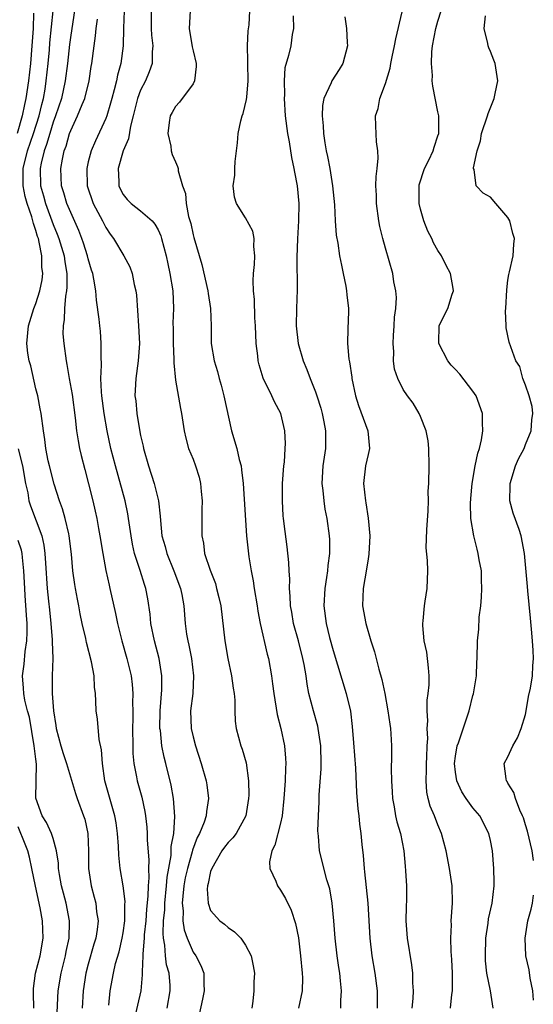
# Model space of a CAD drawing. Units: inches. Extents: x 2607000 to 2610000, y 1500000 to 1503000.
# Drawn here: x 2608279 to 2608338, y 1500199 to 1500312 of the extents above; entities that cross this region are included whole.
import ezdxf

# ---------------------------------------------------------------- set-up
doc = ezdxf.new("R2010")
doc.units = ezdxf.units.IN
doc.header["$MEASUREMENT"] = 0
doc.layers.add('LD26071500_2ft', color=2, linetype='Continuous')

msp = doc.modelspace()

# ---------------------------------------------------------------- linework, layer by layer
at = {"layer": 'LD26071500_2ft'}
for points, elevation in [([(2608280.76, 1500312.76), (2608280.7, 1500311), (2608280.57, 1500309), (2608280.4, 1500307), (2608280.18, 1500305), (2608279.88, 1500303), (2608279.7, 1500302.3), (2608279.46, 1500301), (2608278.87, 1500299)], 8586), ([(2608289.35, 1500199.35), (2608289.52, 1500201), (2608289.88, 1500203), (2608290.14, 1500204.14), (2608290.53, 1500205.47), (2608290.9, 1500207), (2608291, 1500207.61), (2608291.19, 1500209), (2608291.19, 1500210.81), (2608291.22, 1500211.22), (2608291, 1500213), (2608290.67, 1500215), (2608290.5, 1500216.5), (2608290.46, 1500217.54), (2608290.35, 1500219), (2608290.2, 1500220.2), (2608290.06, 1500221), (2608289.65, 1500222.35), (2608288.92, 1500225), (2608288.63, 1500227), (2608288.53, 1500228.53), (2608288.27, 1500229.73), (2608288.05, 1500232.05), (2608287.92, 1500233), (2608287.88, 1500234.12), (2608287.82, 1500235), (2608287.72, 1500235.72), (2608287.67, 1500237), (2608287.39, 1500238.61), (2608286.82, 1500240.82), (2608286.72, 1500241.28), (2608286.32, 1500243), (2608286.09, 1500244.09), (2608285.92, 1500245), (2608285.76, 1500245.76), (2608285.54, 1500247), (2608285.46, 1500247.46), (2608285.25, 1500249), (2608285.09, 1500250.91), (2608284.84, 1500253), (2608284.77, 1500253.23), (2608284.37, 1500255), (2608284.08, 1500256.08), (2608283.72, 1500257), (2608283.09, 1500258.91), (2608282.56, 1500261), (2608282.44, 1500261.56), (2608282.16, 1500263), (2608282.03, 1500264.03), (2608281.87, 1500265), (2608281.61, 1500267), (2608281.52, 1500267.52), (2608281.23, 1500269), (2608281, 1500269.79), (2608280.43, 1500272.43), (2608280.25, 1500273), (2608280.1, 1500273.9), (2608279.98, 1500275), (2608280.19, 1500277), (2608280.8, 1500279), (2608281, 1500279.56), (2608281.46, 1500281), (2608281.73, 1500282.27), (2608281.8, 1500283), (2608281.7, 1500283.7), (2608281.71, 1500285), (2608281.41, 1500286.59), (2608281.3, 1500287), (2608281.21, 1500287.21), (2608281, 1500287.91), (2608280.73, 1500288.72), (2608280.68, 1500289), (2608280.54, 1500289.46), (2608280.02, 1500291), (2608279.81, 1500291.81), (2608279.57, 1500293), (2608279.58, 1500295), (2608280.05, 1500297), (2608280.73, 1500299), (2608281.38, 1500301), (2608281.69, 1500302.31), (2608281.88, 1500303), (2608282.07, 1500304.07), (2608282.21, 1500305), (2608282.42, 1500307), (2608282.57, 1500308.57), (2608282.63, 1500309.37), (2608283, 1500313)], 8588), ([(2608285.45, 1500313), (2608285, 1500310.25), (2608284.85, 1500309.15), (2608284.62, 1500307), (2608284.37, 1500305), (2608283.94, 1500303), (2608283.28, 1500301), (2608283, 1500300.27), (2608282.6, 1500299), (2608282.25, 1500297.75), (2608281.97, 1500297), (2608281.62, 1500295.62), (2608281.5, 1500295), (2608281.54, 1500293), (2608281.87, 1500291.87), (2608282.1, 1500291), (2608283, 1500288.6), (2608283.47, 1500287.47), (2608283.65, 1500287), (2608284.25, 1500285), (2608284.33, 1500284.33), (2608284.56, 1500283), (2608284.57, 1500281.43), (2608284.52, 1500281), (2608284.39, 1500280.39), (2608284.28, 1500279), (2608284.27, 1500277.73), (2608284.13, 1500277), (2608284.11, 1500276.11), (2608284.2, 1500275), (2608284.47, 1500273), (2608284.57, 1500272.57), (2608284.83, 1500271), (2608285.16, 1500269.16), (2608285.51, 1500266.49), (2608285.68, 1500265), (2608285.85, 1500263.85), (2608286.02, 1500263), (2608286.19, 1500262.19), (2608286.6, 1500260.6), (2608287.05, 1500258.95), (2608287.54, 1500257), (2608287.81, 1500255.81), (2608287.98, 1500255), (2608288.17, 1500253.83), (2608288.33, 1500253), (2608288.66, 1500251), (2608289.03, 1500249.03), (2608289.38, 1500247.38), (2608289.47, 1500247), (2608290.13, 1500244.13), (2608290.36, 1500243), (2608290.85, 1500241), (2608291.42, 1500239), (2608291.9, 1500237), (2608292.02, 1500236.02), (2608292.1, 1500235), (2608292.07, 1500233.93), (2608292.1, 1500233), (2608292.11, 1500232.11), (2608292.08, 1500231), (2608292.09, 1500229), (2608292.12, 1500228.12), (2608292.23, 1500227), (2608292.54, 1500225.46), (2608292.61, 1500225), (2608293.14, 1500223.14), (2608293.49, 1500221.49), (2608293.57, 1500221), (2608293.71, 1500219.71), (2608293.74, 1500219), (2608293.74, 1500218.26), (2608293.93, 1500215.93), (2608293.88, 1500215), (2608293.92, 1500213.92), (2608293.84, 1500213), (2608293.82, 1500211.82), (2608293.67, 1500210.33), (2608293.58, 1500209), (2608293.41, 1500207.41), (2608293.39, 1500207), (2608293.24, 1500205.24), (2608293.25, 1500205), (2608293.17, 1500203.17), (2608293.19, 1500202.81), (2608293.01, 1500201), (2608292.27, 1500197.73)], 8590), ([(2608291.12, 1500313), (2608291.02, 1500311.02), (2608291, 1500309), (2608290.75, 1500307), (2608290.34, 1500305.66), (2608290.22, 1500305), (2608289.97, 1500303.97), (2608289.69, 1500303), (2608289.56, 1500302.44), (2608289.12, 1500301), (2608289, 1500300.7), (2608287.84, 1500298.16), (2608287.34, 1500297), (2608287, 1500295.74), (2608286.83, 1500295), (2608286.88, 1500293), (2608287.57, 1500291), (2608288.63, 1500289), (2608289, 1500288.24), (2608289.5, 1500287.5), (2608289.89, 1500287), (2608291.09, 1500285), (2608291.75, 1500283.75), (2608292.01, 1500283), (2608292.27, 1500281.73), (2608292.46, 1500281), (2608292.52, 1500280.52), (2608292.77, 1500277), (2608292.88, 1500275), (2608292.73, 1500273), (2608292.43, 1500271), (2608292.36, 1500269.64), (2608292.35, 1500269), (2608292.43, 1500268.43), (2608292.57, 1500267), (2608292.87, 1500265.13), (2608293, 1500264.47), (2608293.27, 1500263.27), (2608293.32, 1500263), (2608293.9, 1500261), (2608294.56, 1500259), (2608295.03, 1500257), (2608295.24, 1500255.24), (2608295.25, 1500254.75), (2608295.44, 1500253), (2608295.79, 1500251.79), (2608295.98, 1500251), (2608296.8, 1500249), (2608297.55, 1500247), (2608297.7, 1500246.3), (2608297.93, 1500245), (2608298.09, 1500243), (2608298.25, 1500241.75), (2608298.38, 1500241), (2608298.5, 1500240.5), (2608298.8, 1500239), (2608299.06, 1500237), (2608298.95, 1500235), (2608298.71, 1500233), (2608298.78, 1500231), (2608299, 1500230.02), (2608299.27, 1500229), (2608299.92, 1500227), (2608300.49, 1500225), (2608300.56, 1500224.56), (2608300.76, 1500223), (2608300.51, 1500221.49), (2608300.49, 1500221), (2608300.26, 1500220.26), (2608299.74, 1500219), (2608299.48, 1500218.52), (2608298.93, 1500217.07), (2608298.89, 1500216.89), (2608298.34, 1500215), (2608298.1, 1500213.9), (2608297.95, 1500213), (2608297.81, 1500211.81), (2608297.76, 1500211), (2608297.86, 1500210.14), (2608297.84, 1500209), (2608297.96, 1500207.96), (2608298.3, 1500207), (2608299, 1500205.41), (2608299.3, 1500205), (2608299.89, 1500203.89), (2608300.22, 1500203), (2608300.22, 1500201.78), (2608300.28, 1500201), (2608300.06, 1500200.06), (2608299.69, 1500198.31)], 8594), ([(2608294.22, 1500313), (2608294.2, 1500311), (2608294.25, 1500310.25), (2608294.39, 1500309), (2608294.32, 1500308.32), (2608294.3, 1500307), (2608293.97, 1500306.03), (2608293.54, 1500305), (2608293, 1500303.93), (2608292.65, 1500303), (2608292.15, 1500301), (2608291.84, 1500299.84), (2608291.6, 1500298.4), (2608291.01, 1500297), (2608290.42, 1500295), (2608290.5, 1500293.5), (2608290.49, 1500293), (2608290.65, 1500292.65), (2608291, 1500292.02), (2608291.46, 1500291.46), (2608291.93, 1500291), (2608293, 1500290.16), (2608294.3, 1500289), (2608294.63, 1500288.63), (2608295, 1500287.98), (2608295.31, 1500287.31), (2608295.39, 1500287), (2608295.91, 1500285), (2608296.09, 1500284.1), (2608296.35, 1500283), (2608296.67, 1500281), (2608296.75, 1500279), (2608296.68, 1500277.32), (2608296.7, 1500276.7), (2608296.71, 1500275), (2608296.81, 1500273.19), (2608296.79, 1500272.79), (2608297, 1500270.81), (2608297.55, 1500267.55), (2608297.67, 1500267), (2608297.96, 1500265), (2608298.16, 1500264.16), (2608298.48, 1500263), (2608299, 1500261.76), (2608299.28, 1500261), (2608299.7, 1500259.7), (2608299.85, 1500259), (2608299.93, 1500258.07), (2608300.04, 1500257), (2608300, 1500256), (2608300.01, 1500253.99), (2608300, 1500253), (2608300.17, 1500252.17), (2608300.31, 1500251), (2608300.93, 1500249.07), (2608301.54, 1500247.54), (2608301.69, 1500247), (2608301.95, 1500245.95), (2608302.15, 1500245), (2608302.61, 1500241), (2608302.98, 1500238.98), (2608303.4, 1500237), (2608303.58, 1500235.58), (2608303.69, 1500235), (2608303.77, 1500234.23), (2608303.77, 1500233), (2608303.82, 1500231.82), (2608303.94, 1500231), (2608304.46, 1500229), (2608304.61, 1500228.61), (2608305.05, 1500227.05), (2608305.33, 1500225), (2608305.37, 1500223.37), (2608305.35, 1500223), (2608305.04, 1500221), (2608303.91, 1500219), (2608303.53, 1500218.47), (2608303, 1500217.95), (2608302.59, 1500217.41), (2608302.3, 1500217), (2608301.12, 1500215), (2608301, 1500214.63), (2608300.73, 1500213.27), (2608300.64, 1500213), (2608300.61, 1500212.61), (2608300.71, 1500211), (2608301, 1500210.19), (2608302.06, 1500209), (2608302.6, 1500208.6), (2608303, 1500208.22), (2608303.74, 1500207.74), (2608304.44, 1500207), (2608305, 1500206.21), (2608305.62, 1500205), (2608305.87, 1500203.87), (2608306, 1500203), (2608305.96, 1500202.04), (2608305.95, 1500201), (2608305.83, 1500199.83), (2608305.7, 1500199)], 8596), ([(2608298.67, 1500313), (2608298.56, 1500311), (2608298.9, 1500308.9), (2608299, 1500308.44), (2608299.36, 1500307), (2608299.35, 1500306.65), (2608299.17, 1500305), (2608299, 1500304.68), (2608297.44, 1500302.56), (2608297, 1500302.09), (2608296.62, 1500301.38), (2608296.38, 1500301), (2608296.25, 1500300.25), (2608296.1, 1500299), (2608296.44, 1500297.56), (2608296.49, 1500297), (2608296.6, 1500296.6), (2608297, 1500295.76), (2608297.23, 1500295.23), (2608297.27, 1500295), (2608297.29, 1500294.71), (2608297.8, 1500293), (2608298.13, 1500292.13), (2608298.21, 1500291), (2608298.48, 1500289.52), (2608298.72, 1500288.72), (2608299, 1500287.41), (2608299.09, 1500287.09), (2608300.01, 1500284.01), (2608300.68, 1500281), (2608300.71, 1500280.71), (2608300.99, 1500279), (2608301.05, 1500277), (2608301.07, 1500275), (2608301.4, 1500273), (2608301.8, 1500271.8), (2608301.97, 1500271), (2608302.21, 1500270.21), (2608302.53, 1500269), (2608303.4, 1500265), (2608303.99, 1500263), (2608304.28, 1500261.72), (2608304.48, 1500261), (2608304.55, 1500260.55), (2608304.72, 1500259), (2608305.11, 1500253), (2608305.29, 1500251.29), (2608305.38, 1500250.62), (2608305.64, 1500249), (2608305.87, 1500247.87), (2608305.99, 1500247), (2608306.33, 1500245), (2608306.41, 1500244.41), (2608306.68, 1500243), (2608307.47, 1500239.47), (2608307.61, 1500239), (2608307.96, 1500237), (2608308.09, 1500236.09), (2608308.21, 1500235), (2608308.6, 1500232.6), (2608309.02, 1500231), (2608309.46, 1500229), (2608309.58, 1500227.58), (2608309.6, 1500227), (2608309.56, 1500226.44), (2608309.51, 1500225), (2608309.38, 1500223), (2608309.18, 1500221), (2608309, 1500220.18), (2608308.35, 1500217.65), (2608307.99, 1500217), (2608307.75, 1500215.75), (2608307.77, 1500215), (2608308.46, 1500213.54), (2608308.66, 1500213), (2608309, 1500212.51), (2608309.55, 1500211.55), (2608310.22, 1500210.22), (2608310.71, 1500208.71), (2608311.04, 1500207.04), (2608311.29, 1500205), (2608311.47, 1500203), (2608311.5, 1500202.5), (2608311.48, 1500201), (2608311.06, 1500199)], 8598), ([(2608315.88, 1500199), (2608315.9, 1500199.9), (2608315.98, 1500201), (2608315.87, 1500202.13), (2608315.77, 1500203), (2608315.65, 1500203.65), (2608315.47, 1500205), (2608315.24, 1500207), (2608315.08, 1500209), (2608314.89, 1500211), (2608314.64, 1500212.64), (2608314.53, 1500213), (2608314.3, 1500213.7), (2608313.44, 1500217), (2608313.33, 1500218.67), (2608313.29, 1500219), (2608313.27, 1500219.27), (2608313.32, 1500221), (2608313.4, 1500222.6), (2608313.41, 1500223.41), (2608313.63, 1500226.37), (2608313.65, 1500227), (2608313.62, 1500229), (2608313.31, 1500231), (2608313.26, 1500231.26), (2608312.75, 1500233), (2608312.25, 1500235), (2608312.04, 1500236.04), (2608311.92, 1500237), (2608311.7, 1500238.3), (2608311.55, 1500239), (2608311.04, 1500241), (2608310.48, 1500243), (2608310.27, 1500244.27), (2608310.12, 1500245), (2608310.1, 1500246.1), (2608310.01, 1500247), (2608310.04, 1500248.04), (2608309.98, 1500249), (2608309.96, 1500249.96), (2608309.76, 1500251.76), (2608309.51, 1500253.51), (2608309.33, 1500255), (2608309.3, 1500255.3), (2608309.21, 1500257), (2608309.23, 1500259), (2608309.38, 1500261), (2608309.43, 1500261.43), (2608309.54, 1500263), (2608309.56, 1500263.56), (2608309.5, 1500265), (2608309.02, 1500267), (2608308.31, 1500268.31), (2608308.01, 1500269), (2608307.01, 1500271.02), (2608306.54, 1500272.54), (2608306.45, 1500273), (2608306.41, 1500273.59), (2608306.22, 1500275), (2608306.14, 1500277), (2608306.06, 1500277.94), (2608306.02, 1500280.02), (2608305.89, 1500281), (2608305.85, 1500282.15), (2608305.9, 1500283), (2608306.03, 1500284.03), (2608306.06, 1500285), (2608305.93, 1500286.07), (2608305.98, 1500287), (2608305.83, 1500287.83), (2608305, 1500289.36), (2608303.95, 1500291), (2608303.72, 1500291.72), (2608303.58, 1500293), (2608303.76, 1500294.24), (2608303.76, 1500295), (2608303.81, 1500295.8), (2608304.08, 1500297.92), (2608304.15, 1500299), (2608304.45, 1500300.45), (2608304.6, 1500301), (2608304.72, 1500301.28), (2608305.12, 1500302.88), (2608305.13, 1500303.13), (2608305.31, 1500305), (2608305.24, 1500307), (2608305.26, 1500307.26), (2608305.2, 1500309), (2608305.28, 1500310.72), (2608305.4, 1500311.4), (2608305.49, 1500313)], 8600), ([(2608310.45, 1500312.45), (2608310.48, 1500311), (2608310.32, 1500310.32), (2608310.16, 1500309), (2608309.9, 1500307.9), (2608309.5, 1500306.5), (2608309.41, 1500305), (2608309.43, 1500303.43), (2608309.4, 1500303), (2608309.51, 1500301), (2608309.78, 1500299), (2608309.97, 1500298.03), (2608310.25, 1500296.25), (2608310.53, 1500295), (2608310.59, 1500294.59), (2608310.9, 1500293), (2608311.08, 1500291), (2608311.06, 1500289), (2608310.94, 1500286.94), (2608310.87, 1500284.87), (2608310.89, 1500281.11), (2608310.83, 1500279), (2608310.8, 1500277), (2608311, 1500275), (2608311.58, 1500273), (2608312.02, 1500272.02), (2608312.4, 1500271), (2608313, 1500269.45), (2608313.15, 1500269), (2608313.59, 1500267.59), (2608313.75, 1500267), (2608313.96, 1500266.04), (2608314.15, 1500265), (2608314.12, 1500264.12), (2608314.13, 1500263), (2608313.84, 1500261), (2608313.73, 1500259), (2608313.83, 1500258.17), (2608313.93, 1500257), (2608314.07, 1500256.07), (2608314.29, 1500255), (2608314.57, 1500253), (2608314.6, 1500252.6), (2608314.59, 1500251), (2608314.39, 1500249.61), (2608314.35, 1500249), (2608314.26, 1500248.26), (2608314.06, 1500247), (2608313.96, 1500245), (2608314.22, 1500243), (2608314.61, 1500241.39), (2608315, 1500239.91), (2608316.51, 1500235), (2608316.98, 1500232.98), (2608317.2, 1500231.2), (2608317.35, 1500229.35), (2608317.55, 1500226.45), (2608317.67, 1500223.67), (2608317.82, 1500221.82), (2608317.93, 1500221), (2608318.03, 1500220.03), (2608318.19, 1500219), (2608318.29, 1500217.71), (2608318.45, 1500216.45), (2608318.54, 1500215), (2608318.59, 1500214.59), (2608318.96, 1500211), (2608319.22, 1500207), (2608319.45, 1500205), (2608319.79, 1500203), (2608320.05, 1500201), (2608320.06, 1500199)], 8602), ([(2608328.44, 1500199), (2608328.59, 1500200.59), (2608328.66, 1500201), (2608328.67, 1500201.33), (2608328.65, 1500203), (2608328.59, 1500204.59), (2608328.52, 1500205.48), (2608328.48, 1500207), (2608328.53, 1500208.53), (2608328.52, 1500209), (2608328.66, 1500211), (2608328.62, 1500213), (2608328.3, 1500215), (2608327.92, 1500217), (2608327.41, 1500219), (2608327, 1500219.96), (2608326.6, 1500221), (2608326.12, 1500222.12), (2608325.88, 1500223), (2608325.71, 1500223.71), (2608325.63, 1500225), (2608325.69, 1500226.31), (2608325.67, 1500227), (2608325.72, 1500227.72), (2608325.76, 1500229), (2608325.83, 1500229.83), (2608325.77, 1500231), (2608325.85, 1500231.85), (2608325.76, 1500233), (2608325.76, 1500234.24), (2608325.89, 1500235), (2608325.98, 1500235.98), (2608326.01, 1500237), (2608325.93, 1500237.93), (2608325.71, 1500239.71), (2608325.42, 1500241), (2608325.26, 1500242.74), (2608325.26, 1500243), (2608325.3, 1500243.3), (2608325.46, 1500245), (2608325.55, 1500245.55), (2608325.76, 1500247), (2608325.85, 1500249), (2608325.82, 1500250.18), (2608325.65, 1500251.65), (2608325.71, 1500253.71), (2608325.87, 1500255.87), (2608325.9, 1500257), (2608325.89, 1500258.11), (2608325.94, 1500259), (2608326, 1500261), (2608325.96, 1500263), (2608325.86, 1500263.86), (2608325.63, 1500265), (2608325, 1500266.64), (2608324.85, 1500267), (2608324.16, 1500268.16), (2608323.52, 1500269), (2608323, 1500269.75), (2608322.4, 1500271), (2608322.04, 1500272.04), (2608321.93, 1500273), (2608321.96, 1500274.04), (2608321.86, 1500275), (2608321.9, 1500275.9), (2608321.99, 1500277), (2608322.02, 1500277.98), (2608322.17, 1500279), (2608322.25, 1500280.25), (2608322.18, 1500281), (2608321.96, 1500282.04), (2608321.83, 1500283), (2608321, 1500285.9), (2608320.71, 1500287), (2608320.36, 1500288.36), (2608320.24, 1500289), (2608319.96, 1500291), (2608319.96, 1500291.96), (2608319.91, 1500293), (2608319.92, 1500294.08), (2608320.04, 1500295), (2608320.16, 1500296.16), (2608320.11, 1500297), (2608319.96, 1500298.03), (2608319.88, 1500299.88), (2608319.87, 1500301), (2608320.16, 1500301.84), (2608320.36, 1500303), (2608321, 1500304.7), (2608321.54, 1500306.46), (2608321.62, 1500307), (2608321.77, 1500307.77), (2608322.04, 1500309), (2608322.18, 1500309.82), (2608322.89, 1500312.89)], 8606), ([(2608333.32, 1500199), (2608333.02, 1500201), (2608332.6, 1500203), (2608332.44, 1500204.44), (2608332.42, 1500205), (2608332.47, 1500207), (2608332.74, 1500208.74), (2608332.79, 1500209.21), (2608333.18, 1500211), (2608333.41, 1500213), (2608333.42, 1500213.42), (2608333.39, 1500215), (2608333.23, 1500217), (2608333, 1500218.19), (2608332.82, 1500219), (2608331.77, 1500221), (2608331, 1500221.93), (2608330.21, 1500223), (2608329.73, 1500223.73), (2608329.14, 1500225), (2608329, 1500226), (2608328.89, 1500227), (2608329, 1500227.83), (2608329.21, 1500229), (2608329.35, 1500229.35), (2608330.56, 1500233), (2608331, 1500234.77), (2608331.06, 1500234.94), (2608331.4, 1500237), (2608331.45, 1500238.55), (2608331.49, 1500239), (2608331.53, 1500241), (2608331.66, 1500242.34), (2608331.72, 1500243.72), (2608331.89, 1500245), (2608331.99, 1500246.01), (2608332.03, 1500247), (2608331.98, 1500247.98), (2608331.96, 1500249), (2608331.72, 1500250.28), (2608331.61, 1500251), (2608331.5, 1500251.5), (2608331.09, 1500253), (2608330.75, 1500255), (2608330.71, 1500256.71), (2608330.74, 1500257.26), (2608330.92, 1500259), (2608331.27, 1500261), (2608331.55, 1500262.45), (2608331.75, 1500263), (2608331.97, 1500263.97), (2608332.12, 1500265), (2608332.09, 1500265.91), (2608332.08, 1500267), (2608331.38, 1500269), (2608331, 1500269.54), (2608329.48, 1500271.47), (2608329, 1500272.01), (2608328.52, 1500272.52), (2608328.12, 1500273), (2608327.09, 1500275), (2608327.11, 1500275.11), (2608327.15, 1500277), (2608327.73, 1500278.27), (2608328.13, 1500279), (2608328.63, 1500280.63), (2608328.76, 1500281), (2608328.73, 1500281.27), (2608328.44, 1500283), (2608327.92, 1500283.92), (2608327.41, 1500285), (2608327, 1500285.6), (2608326.5, 1500286.5), (2608326.29, 1500287), (2608325.84, 1500287.84), (2608325.38, 1500289), (2608325, 1500290.34), (2608324.84, 1500291), (2608324.83, 1500292.83), (2608324.84, 1500293), (2608324.86, 1500293.14), (2608325.47, 1500295), (2608325.95, 1500295.95), (2608326.45, 1500297), (2608326.56, 1500297.44), (2608327, 1500298.72), (2608327.08, 1500299), (2608327.08, 1500301), (2608327, 1500301.46), (2608326.42, 1500304.42), (2608326.35, 1500305), (2608326.37, 1500305.63), (2608326.26, 1500307), (2608326.31, 1500308.31), (2608326.39, 1500309), (2608326.76, 1500311), (2608327, 1500311.84), (2608327.36, 1500313)], 8608), ([(2608337.91, 1500215.91), (2608337.77, 1500217), (2608337.24, 1500219.24), (2608337, 1500219.97), (2608336.77, 1500220.77), (2608336.68, 1500221), (2608336.36, 1500221.64), (2608335.85, 1500223), (2608335.67, 1500223.67), (2608335, 1500224.74), (2608334.91, 1500224.91), (2608334.83, 1500225), (2608334.78, 1500225.22), (2608334.58, 1500227), (2608335, 1500227.74), (2608335.57, 1500229), (2608336.1, 1500229.9), (2608336.53, 1500231), (2608337, 1500232.57), (2608337.09, 1500233), (2608337.36, 1500234.64), (2608337.59, 1500235.59), (2608337.79, 1500237), (2608337.84, 1500238.16), (2608337.92, 1500239), (2608337.89, 1500239.89), (2608337.82, 1500241), (2608337.68, 1500242.32), (2608337.58, 1500243.58), (2608337.29, 1500246.71), (2608337.22, 1500247.22), (2608336.88, 1500251), (2608336.51, 1500253), (2608336.27, 1500253.73), (2608335.58, 1500255.58), (2608335.21, 1500257), (2608335.25, 1500258.75), (2608335.24, 1500259), (2608335.87, 1500261), (2608336.19, 1500261.81), (2608336.84, 1500263), (2608337, 1500263.45), (2608337.67, 1500265), (2608337.75, 1500266.25), (2608337.86, 1500267), (2608337.77, 1500267.77), (2608337.44, 1500269), (2608337, 1500270.24), (2608336.71, 1500271), (2608336.36, 1500272.36), (2608335.92, 1500273), (2608335.13, 1500275.13), (2608334.79, 1500276.79), (2608334.81, 1500277), (2608334.72, 1500278.72), (2608334.76, 1500279), (2608334.87, 1500281.13), (2608335, 1500282.22), (2608335.1, 1500282.89), (2608335.18, 1500283.18), (2608335.58, 1500285), (2608335.67, 1500286.33), (2608335.75, 1500287), (2608335.57, 1500287.57), (2608335.2, 1500289), (2608335, 1500289.39), (2608333.62, 1500291), (2608333, 1500291.7), (2608332.18, 1500292.18), (2608331.37, 1500293), (2608331.14, 1500294.86), (2608331.07, 1500295), (2608331.06, 1500295.06), (2608331.47, 1500297), (2608331.85, 1500298.15), (2608331.97, 1500299), (2608332.65, 1500301), (2608332.72, 1500301.28), (2608333.43, 1500303), (2608333.55, 1500303.55), (2608333.84, 1500305), (2608333.53, 1500307), (2608333.37, 1500307.37), (2608333, 1500308.35), (2608332.8, 1500308.8), (2608332.75, 1500309), (2608332.71, 1500309.29), (2608332.28, 1500311), (2608332.43, 1500312.43)], 8610), ([(2608296.02, 1500199), (2608296.39, 1500201), (2608296.38, 1500201.62), (2608296.25, 1500203), (2608295.97, 1500203.97), (2608295.85, 1500205), (2608295.78, 1500206.22), (2608295.62, 1500207), (2608295.57, 1500207.57), (2608295.63, 1500209), (2608295.75, 1500210.25), (2608295.76, 1500211), (2608295.95, 1500213), (2608296.02, 1500213.98), (2608296.47, 1500216.47), (2608296.49, 1500217), (2608296.5, 1500217.5), (2608296.78, 1500219), (2608296.92, 1500220.92), (2608296.75, 1500223), (2608296.49, 1500224.49), (2608295.87, 1500227), (2608295.69, 1500227.69), (2608295.43, 1500229), (2608295.25, 1500230.75), (2608295.21, 1500231), (2608295.23, 1500233), (2608295.42, 1500235.42), (2608295.43, 1500237), (2608295.12, 1500239), (2608294.59, 1500241), (2608294.17, 1500243), (2608294.07, 1500244.07), (2608293.81, 1500245.81), (2608293.59, 1500247), (2608293.44, 1500247.44), (2608292.96, 1500249.04), (2608292.31, 1500251), (2608292.07, 1500252.07), (2608291.9, 1500253), (2608291.62, 1500255), (2608291.53, 1500255.53), (2608291.23, 1500257), (2608290.12, 1500261), (2608289.6, 1500263), (2608289.16, 1500265), (2608288.81, 1500267), (2608288.56, 1500269), (2608288.52, 1500269.48), (2608288.46, 1500271), (2608288.53, 1500272.53), (2608288.47, 1500273.53), (2608288.5, 1500275), (2608288.39, 1500276.39), (2608288.32, 1500277), (2608288.24, 1500277.76), (2608287.95, 1500279.95), (2608287.87, 1500281), (2608287.66, 1500282.34), (2608287.52, 1500283), (2608287.38, 1500283.38), (2608287, 1500284.67), (2608286.92, 1500285), (2608286.46, 1500286.46), (2608286.27, 1500287), (2608285.92, 1500287.92), (2608285, 1500289.95), (2608284.57, 1500291), (2608284.22, 1500292.22), (2608283.96, 1500293), (2608283.87, 1500295), (2608284.06, 1500296.06), (2608284.27, 1500297), (2608284.47, 1500297.53), (2608284.88, 1500299), (2608285, 1500299.33), (2608285.79, 1500301), (2608286.31, 1500302.31), (2608286.61, 1500303), (2608287.1, 1500305), (2608287.35, 1500306.65), (2608287.42, 1500307), (2608287.68, 1500309), (2608287.85, 1500310.15), (2608287.92, 1500311), (2608288.05, 1500312.05)], 8592), ([(2608316.33, 1500312.33), (2608316.54, 1500311), (2608316.6, 1500309.4), (2608316.65, 1500309), (2608316.11, 1500307), (2608315.71, 1500306.29), (2608314.86, 1500305), (2608314.78, 1500304.78), (2608313.96, 1500303), (2608313.81, 1500302.19), (2608313.75, 1500301), (2608313.87, 1500299.87), (2608313.9, 1500299), (2608314.06, 1500297.94), (2608314.23, 1500297), (2608314.37, 1500296.37), (2608314.63, 1500295), (2608314.95, 1500293), (2608315.15, 1500290.85), (2608315.25, 1500289), (2608315.37, 1500287.37), (2608315.53, 1500286.47), (2608315.75, 1500285), (2608315.95, 1500283.95), (2608316.17, 1500283), (2608316.47, 1500281.53), (2608316.55, 1500281), (2608316.56, 1500280.56), (2608316.76, 1500279), (2608316.73, 1500277.27), (2608316.71, 1500277), (2608316.71, 1500276.71), (2608316.65, 1500275), (2608316.8, 1500273.2), (2608316.88, 1500272.88), (2608317.14, 1500271.14), (2608317.15, 1500271), (2608317.57, 1500269), (2608317.9, 1500267.9), (2608318.98, 1500265), (2608319.17, 1500263), (2608319, 1500262.31), (2608318.72, 1500261), (2608318.49, 1500259), (2608318.72, 1500257), (2608318.76, 1500256.76), (2608319.03, 1500255.03), (2608319.22, 1500253), (2608319.1, 1500250.9), (2608319, 1500250.38), (2608318.82, 1500249.18), (2608318.43, 1500247), (2608318.37, 1500245), (2608318.75, 1500243), (2608319.34, 1500241), (2608319.74, 1500239.74), (2608320.25, 1500237.75), (2608320.59, 1500236.59), (2608320.91, 1500235), (2608321.28, 1500233), (2608321.48, 1500231.48), (2608321.56, 1500231), (2608321.61, 1500230.39), (2608321.68, 1500229), (2608321.7, 1500227.7), (2608321.63, 1500226.37), (2608321.67, 1500225), (2608321.75, 1500223.75), (2608321.78, 1500223), (2608321.98, 1500222.02), (2608322.16, 1500221), (2608322.3, 1500220.3), (2608322.71, 1500219), (2608323.09, 1500217), (2608323.23, 1500215.23), (2608323.29, 1500214.71), (2608323.4, 1500213), (2608323.4, 1500211.4), (2608323.37, 1500210.63), (2608323.34, 1500209), (2608323.48, 1500207), (2608323.97, 1500203.97), (2608324.1, 1500203), (2608324.1, 1500201.9), (2608324.17, 1500201), (2608324.14, 1500200.14), (2608324.01, 1500199)], 8604), ([(2608279, 1500262.96), (2608279.47, 1500261), (2608279.83, 1500259), (2608280.09, 1500257.91), (2608280.23, 1500257), (2608280.42, 1500256.42), (2608281.68, 1500253), (2608281.93, 1500251.93), (2608282.04, 1500251), (2608282.1, 1500249.9), (2608282.31, 1500247), (2608282.47, 1500245.53), (2608282.56, 1500244.56), (2608282.73, 1500243), (2608282.89, 1500241.11), (2608282.88, 1500240.88), (2608282.94, 1500239), (2608282.87, 1500237), (2608282.87, 1500235), (2608283.02, 1500233), (2608283.31, 1500231.31), (2608283.35, 1500231), (2608283.87, 1500229), (2608284.14, 1500228.14), (2608284.52, 1500227), (2608285.55, 1500223.55), (2608285.72, 1500223), (2608286.48, 1500221), (2608286.61, 1500220.61), (2608286.97, 1500219), (2608287.05, 1500217), (2608287.05, 1500215), (2608287.34, 1500213), (2608287.7, 1500211.7), (2608287.87, 1500211), (2608287.96, 1500210.04), (2608288.13, 1500209), (2608288.02, 1500208.02), (2608287.86, 1500207), (2608287.66, 1500206.34), (2608287, 1500204.03), (2608286.73, 1500203), (2608286.41, 1500201), (2608286.3, 1500199)], 8586), ([(2608283.47, 1500198.53), (2608283.56, 1500201), (2608283.91, 1500203), (2608284.42, 1500205), (2608284.5, 1500205.5), (2608284.82, 1500207), (2608284.87, 1500208.87), (2608284.87, 1500209), (2608284.47, 1500211), (2608284.17, 1500212.17), (2608283.95, 1500213), (2608283.72, 1500214.28), (2608283.62, 1500215), (2608283.6, 1500215.6), (2608283.39, 1500217), (2608283, 1500218.41), (2608282.82, 1500219), (2608282.23, 1500220.23), (2608281.75, 1500221), (2608281.01, 1500223.01), (2608281.08, 1500226.92), (2608281, 1500227.46), (2608280.84, 1500229), (2608280.28, 1500232.28), (2608280.07, 1500233), (2608279.76, 1500234.24), (2608279.63, 1500235), (2608279.6, 1500235.6), (2608279.48, 1500237), (2608279.66, 1500238.34), (2608279.8, 1500239.8), (2608279.98, 1500241), (2608280.02, 1500241.98), (2608280.02, 1500243), (2608279.95, 1500243.95), (2608279.81, 1500246.19), (2608279.74, 1500247), (2608279.65, 1500249), (2608279.48, 1500250.52), (2608279.44, 1500251), (2608279.37, 1500251.37), (2608279, 1500252.47)], 8584), ([(2608280.79, 1500199), (2608280.75, 1500200.75), (2608280.73, 1500201), (2608280.74, 1500201.26), (2608280.99, 1500203), (2608281.5, 1500205), (2608281.84, 1500207), (2608281.78, 1500209), (2608281.5, 1500210.5), (2608280.96, 1500212.96), (2608280.57, 1500215), (2608280.29, 1500216.29), (2608280.08, 1500217), (2608279.48, 1500218.52), (2608279.31, 1500219), (2608279, 1500219.75)], 8582), ([(2608337.92, 1500199.92), (2608337.86, 1500201), (2608337.55, 1500202.45), (2608337.41, 1500203.41), (2608337.06, 1500205), (2608336.96, 1500207), (2608337.28, 1500209), (2608337.65, 1500210.35), (2608337.81, 1500211), (2608337.93, 1500211.93)], 8610)]:
    msp.add_lwpolyline(points, dxfattribs=dict(at, elevation=elevation))

doc.saveas('drawing.dxf')
